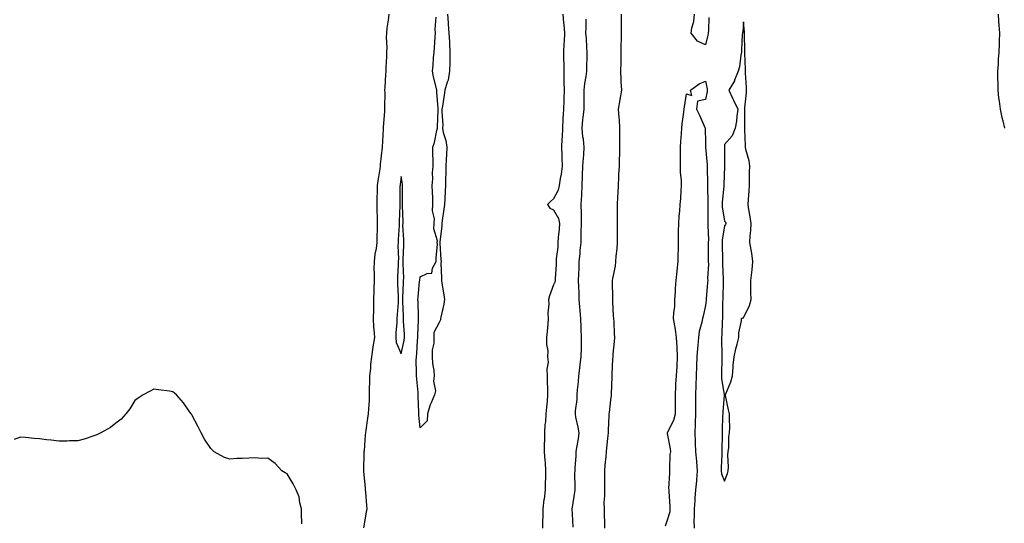
# Model space of a CAD drawing. Units: inches. Extents: x 905123 to 907763, y 7332218 to 7334858.
# Drawn here: x 906708 to 907225, y 7332924 to 7333189 of the extents above; entities that cross this region are included whole.
import ezdxf

# ---------------------------------------------------------------- set-up
doc = ezdxf.new("R2010")
doc.units = ezdxf.units.IN
doc.header["$MEASUREMENT"] = 0
doc.layers.add('Contour_90517332', color=7, linetype='Continuous', true_color=0x31c4ec)

msp = doc.modelspace()

# ---------------------------------------------------------------- linework, layer by layer
at = {"layer": 'Contour_90517332'}
for points in [[(906901.59, 7333191.92, 3324), (906901.25, 7333188.72, 3324), (906900.57, 7333184.44, 3324), (906900.28, 7333181.92, 3324), (906900.25, 7333179.72, 3324), (906900.45, 7333174.32, 3324), (906900.42, 7333171.92, 3324), (906900.33, 7333169.64, 3324), (906900.06, 7333163.93, 3324), (906899.97, 7333161.92, 3324), (906899.83, 7333160.14, 3324), (906899.48, 7333153.35, 3324), (906899.37, 7333151.92, 3324), (906899.42, 7333150.55, 3324), (906899.28, 7333143.15, 3324), (906899.32, 7333141.92, 3324), (906899.27, 7333140.7, 3324), (906898.59, 7333132.46, 3324), (906898.56, 7333131.92, 3324), (906898.54, 7333131.43, 3324), (906898.05, 7333122.03, 3324), (906898.04, 7333121.93, 3324), (906898.04, 7333121.91, 3324), (906897.03, 7333112.94, 3324), (906896.95, 7333111.92, 3324), (906896.81, 7333110.68, 3324), (906895.7, 7333104.27, 3324), (906895.48, 7333101.92, 3324), (906895.4, 7333099.27, 3324), (906895.3, 7333094.67, 3324), (906895.22, 7333091.92, 3324), (906895.3, 7333089.17, 3324), (906895.36, 7333084.61, 3324), (906895.43, 7333081.92, 3324), (906895.41, 7333079.28, 3324), (906895.29, 7333074.68, 3324), (906895.27, 7333071.92, 3324), (906894.83, 7333068.7, 3324), (906894.21, 7333065.76, 3324), (906893.78, 7333061.92, 3324), (906893.77, 7333057.64, 3324), (906893.84, 7333056.13, 3324), (906893.83, 7333051.92, 3324), (906893.69, 7333047.56, 3324), (906893.67, 7333046.3, 3324), (906893.53, 7333041.92, 3324), (906893.45, 7333037.32, 3324), (906893.43, 7333036.54, 3324), (906893.34, 7333031.92, 3324), (906893.59, 7333027.46, 3324), (906893.7, 7333026.27, 3324), (906893.96, 7333021.92, 3324), (906893.17, 7333017.04, 3324), (906893.13, 7333016.84, 3324), (906892.45, 7333011.92, 3324), (906892, 7333007.97, 3324), (906891.85, 7333005.72, 3324), (906891.46, 7333001.92, 3324), (906891.4, 7332998.57, 3324), (906891.27, 7332995.14, 3324), (906891.21, 7332991.92, 3324), (906891.16, 7332988.81, 3324), (906890.82, 7332984.69, 3324), (906890.76, 7332981.92, 3324), (906890.41, 7332979.56, 3324), (906889.46, 7332973.33, 3324), (906889.25, 7332971.92, 3324), (906889.15, 7332970.82, 3324), (906888.54, 7332962.41, 3324), (906888.5, 7332961.92, 3324), (906888.47, 7332961.5, 3324), (906888.31, 7332952.18, 3324), (906888.29, 7332951.92, 3324), (906888.29, 7332951.68, 3324), (906889.1, 7332942.97, 3324), (906889.12, 7332941.92, 3324), (906889.27, 7332940.7, 3324), (906889.79, 7332933.66, 3324), (906890.02, 7332931.92, 3324), (906889.74, 7332930.23, 3324), (906888.17, 7332922.04, 3324)], [(906932.32, 7333191.92, 3324), (906932.69, 7333187.28, 3324), (906932.8, 7333186.67, 3324), (906933.12, 7333181.92, 3324), (906933.43, 7333177.3, 3324), (906933.39, 7333176.58, 3324), (906933.64, 7333171.92, 3324), (906933.6, 7333167.47, 3324), (906933.55, 7333166.42, 3324), (906933.51, 7333161.92, 3324), (906932.75, 7333157.22, 3324), (906932.19, 7333156.06, 3324), (906931, 7333151.92, 3324), (906930.72, 7333149.25, 3324), (906929.71, 7333143.59, 3324), (906929.51, 7333141.92, 3324), (906929.42, 7333140.55, 3324), (906929.87, 7333133.74, 3324), (906929.78, 7333131.92, 3324), (906930.21, 7333129.76, 3324), (906931.57, 7333125.44, 3324), (906932.09, 7333121.92, 3324), (906931.85, 7333118.12, 3324), (906931.67, 7333115.54, 3324), (906931.44, 7333111.92, 3324), (906931.44, 7333108.53, 3324), (906931.42, 7333105.29, 3324), (906931.41, 7333101.92, 3324), (906931.12, 7333098.85, 3324), (906930.99, 7333094.86, 3324), (906930.74, 7333091.92, 3324), (906930.56, 7333089.41, 3324), (906929.59, 7333083.46, 3324), (906929.46, 7333081.92, 3324), (906929.51, 7333080.46, 3324), (906928.37, 7333072.24, 3324), (906928.39, 7333071.92, 3324), (906928.45, 7333071.52, 3324), (906928.85, 7333062.72, 3324), (906929, 7333061.92, 3324), (906928.96, 7333061.01, 3324), (906929.26, 7333053.13, 3324), (906929.21, 7333051.92, 3324), (906929.41, 7333050.56, 3324), (906930.48, 7333044.35, 3324), (906930.81, 7333041.92, 3324), (906930.55, 7333039.42, 3324), (906928.88, 7333032.75, 3324), (906928.76, 7333031.92, 3324), (906928.78, 7333031.19, 3324), (906928.05, 7333029.9, 3324), (906925.3, 7333024.67, 3324), (906925.23, 7333021.92, 3324), (906925.14, 7333019.01, 3324), (906924.38, 7333015.59, 3324), (906924.31, 7333011.92, 3324), (906924.51, 7333008.38, 3324), (906925.25, 7333004.72, 3324), (906925.45, 7333001.92, 3324), (906925.13, 7332999.01, 3324), (906926.01, 7332993.96, 3324), (906925.58, 7332991.92, 3324), (906923.75, 7332987.62, 3324), (906923.26, 7332986.71, 3324), (906921.87, 7332981.92, 3324), (906921.75, 7332978.22, 3324), (906918.05, 7332974.49, 3324), (906917.34, 7332981.21, 3324), (906917.31, 7332981.92, 3324), (906917.27, 7332982.7, 3324), (906917.06, 7332990.93, 3324), (906917.01, 7332991.92, 3324), (906916.9, 7332993.07, 3324), (906916.24, 7333000.11, 3324), (906916.06, 7333001.92, 3324), (906916.14, 7333003.83, 3324), (906915.99, 7333009.86, 3324), (906916.06, 7333011.92, 3324), (906916.32, 7333013.65, 3324), (906916.6, 7333020.47, 3324), (906916.78, 7333021.92, 3324), (906916.78, 7333023.19, 3324), (906917.23, 7333031.1, 3324), (906917.23, 7333031.92, 3324), (906917.2, 7333032.77, 3324), (906916.94, 7333040.81, 3324), (906916.89, 7333041.92, 3324), (906916.96, 7333043.01, 3324), (906917.77, 7333051.64, 3324), (906917.79, 7333051.92, 3324), (906917.8, 7333052.17, 3324), (906918.05, 7333053.8, 3324), (906921.8, 7333055.67, 3324), (906924.18, 7333055.79, 3324), (906924.52, 7333058.39, 3324), (906926.47, 7333061.92, 3324), (906926.38, 7333063.59, 3324), (906927.12, 7333070.99, 3324), (906927.04, 7333071.92, 3324), (906927.15, 7333072.82, 3324), (906925.21, 7333079.08, 3324), (906925.35, 7333081.92, 3324), (906925.56, 7333084.41, 3324), (906924.6, 7333088.47, 3324), (906924.75, 7333091.92, 3324), (906924.63, 7333095.34, 3324), (906924.52, 7333098.39, 3324), (906924.4, 7333101.92, 3324), (906924.62, 7333105.35, 3324), (906924.6, 7333108.47, 3324), (906924.8, 7333111.92, 3324), (906924.83, 7333115.14, 3324), (906924.62, 7333118.49, 3324), (906924.64, 7333121.92, 3324), (906925.51, 7333124.46, 3324), (906926.81, 7333130.68, 3324), (906927.16, 7333131.92, 3324), (906927.22, 7333132.75, 3324), (906927.47, 7333141.34, 3324), (906927.51, 7333141.92, 3324), (906927.46, 7333142.51, 3324), (906926.88, 7333150.75, 3324), (906926.77, 7333151.92, 3324), (906926.42, 7333153.55, 3324), (906924.99, 7333158.86, 3324), (906924.44, 7333161.92, 3324), (906924.95, 7333165.02, 3324), (906925, 7333168.87, 3324), (906925.38, 7333171.92, 3324), (906925.55, 7333174.42, 3324), (906925.97, 7333179.84, 3324), (906926.12, 7333181.92, 3324), (906925.94, 7333184.03, 3324), (906926.38, 7333190.26, 3324)], [(906992.97, 7333191.92, 3325), (906993.43, 7333187.3, 3325), (906993.49, 7333186.48, 3325), (906993.92, 7333181.92, 3325), (906993.68, 7333177.55, 3325), (906993.61, 7333176.36, 3325), (906993.37, 7333171.92, 3325), (906993.44, 7333167.31, 3325), (906993.46, 7333166.51, 3325), (906993.53, 7333161.92, 3325), (906993.57, 7333157.44, 3325), (906993.6, 7333156.37, 3325), (906993.64, 7333151.92, 3325), (906993.46, 7333147.33, 3325), (906993.48, 7333146.49, 3325), (906993.28, 7333141.92, 3325), (906993.06, 7333136.93, 3325), (906993.06, 7333136.91, 3325), (906992.83, 7333131.92, 3325), (906992.6, 7333127.37, 3325), (906992.51, 7333126.38, 3325), (906992.26, 7333121.92, 3325), (906992.41, 7333117.56, 3325), (906992.45, 7333116.32, 3325), (906992.6, 7333111.92, 3325), (906992.11, 7333107.86, 3325), (906991.6, 7333105.47, 3325), (906991.1, 7333101.92, 3325), (906990.62, 7333099.35, 3325), (906988.05, 7333094.76, 3325), (906986.61, 7333093.36, 3325), (906984.9, 7333091.92, 3325), (906986.14, 7333090.01, 3325), (906988.05, 7333089.07, 3325), (906990.7, 7333084.57, 3325), (906991.33, 7333081.92, 3325), (906991.15, 7333078.82, 3325), (906990.63, 7333074.5, 3325), (906990.47, 7333071.92, 3325), (906990.46, 7333069.51, 3325), (906989.51, 7333063.38, 3325), (906989.51, 7333061.92, 3325), (906989.54, 7333060.43, 3325), (906989.02, 7333052.89, 3325), (906989.05, 7333051.92, 3325), (906988.83, 7333051.14, 3325), (906988.05, 7333049.61, 3325), (906986, 7333043.97, 3325), (906985.54, 7333041.92, 3325), (906985.72, 7333039.59, 3325), (906985.2, 7333034.77, 3325), (906985.36, 7333031.92, 3325), (906985.13, 7333029.01, 3325), (906984.74, 7333025.23, 3325), (906984.51, 7333021.92, 3325), (906984.5, 7333018.37, 3325), (906985.05, 7333014.92, 3325), (906985.04, 7333011.92, 3325), (906985.22, 7333009.09, 3325), (906984.69, 7333005.28, 3325), (906984.84, 7333001.92, 3325), (906984.86, 7332998.73, 3325), (906985, 7332994.97, 3325), (906985.02, 7332991.92, 3325), (906984.7, 7332988.57, 3325), (906984.5, 7332985.47, 3325), (906984.12, 7332981.92, 3325), (906983.84, 7332977.71, 3325), (906983.62, 7332976.35, 3325), (906983.38, 7332971.92, 3325), (906983.32, 7332967.19, 3325), (906983.28, 7332966.69, 3325), (906983.24, 7332961.92, 3325), (906983.56, 7332957.43, 3325), (906983.67, 7332956.3, 3325), (906983.99, 7332951.92, 3325), (906983.91, 7332947.78, 3325), (906983.74, 7332946.23, 3325), (906983.67, 7332941.92, 3325), (906983.13, 7332937, 3325), (906983.11, 7332936.86, 3325), (906982.55, 7332931.92, 3325), (906982.56, 7332927.41, 3325), (906982.36, 7332926.23, 3325), (906982.38, 7332921.92, 3325)], [(906998.47, 7332922.34, 3325), (906998.05, 7332929.35, 3325), (906997.9, 7332931.77, 3325), (906997.92, 7332931.92, 3325), (906997.91, 7332932.06, 3325), (906998.05, 7332932.92, 3325), (906999.28, 7332940.69, 3325), (906999.48, 7332941.92, 3325), (906999.51, 7332943.38, 3325), (906999.37, 7332950.6, 3325), (906999.41, 7332951.92, 3325), (906999.44, 7332953.31, 3325), (907000.06, 7332959.91, 3325), (907000.1, 7332961.92, 3325), (907000.32, 7332964.19, 3325), (907001.28, 7332968.69, 3325), (907001.52, 7332971.92, 3325), (907001.07, 7332974.94, 3325), (906999.91, 7332980.06, 3325), (906999.6, 7332981.92, 3325), (906999.6, 7332983.47, 3325), (907000.49, 7332989.48, 3325), (907000.49, 7332991.92, 3325), (907000.7, 7332994.57, 3325), (907001.26, 7332998.71, 3325), (907001.48, 7333001.92, 3325), (907001.95, 7333005.82, 3325), (907002.21, 7333007.76, 3325), (907002.7, 7333011.92, 3325), (907002.76, 7333016.63, 3325), (907002.78, 7333017.19, 3325), (907002.84, 7333021.92, 3325), (907002.63, 7333026.5, 3325), (907002.64, 7333027.33, 3325), (907002.45, 7333031.92, 3325), (907002.18, 7333036.05, 3325), (907001.94, 7333038.03, 3325), (907001.65, 7333041.92, 3325), (907001.54, 7333045.41, 3325), (907001.39, 7333048.58, 3325), (907001.27, 7333051.92, 3325), (907001.4, 7333055.27, 3325), (907001.55, 7333058.42, 3325), (907001.68, 7333061.92, 3325), (907002.06, 7333065.93, 3325), (907002.2, 7333067.77, 3325), (907002.6, 7333071.92, 3325), (907002.7, 7333076.57, 3325), (907002.7, 7333077.27, 3325), (907002.8, 7333081.92, 3325), (907002.74, 7333086.61, 3325), (907002.75, 7333087.22, 3325), (907002.7, 7333091.92, 3325), (907002.96, 7333096.83, 3325), (907002.97, 7333097, 3325), (907003.24, 7333101.92, 3325), (907003.36, 7333106.61, 3325), (907003.43, 7333107.3, 3325), (907003.57, 7333111.92, 3325), (907003.83, 7333116.14, 3325), (907004, 7333117.87, 3325), (907004.26, 7333121.92, 3325), (907003.8, 7333126.17, 3325), (907003.57, 7333127.44, 3325), (907003.16, 7333131.92, 3325), (907003.53, 7333136.44, 3325), (907003.78, 7333137.65, 3325), (907004.23, 7333141.92, 3325), (907004.24, 7333145.73, 3325), (907004.17, 7333148.04, 3325), (907004.17, 7333151.92, 3325), (907004.54, 7333155.43, 3325), (907005.26, 7333159.13, 3325), (907005.61, 7333161.92, 3325), (907005.69, 7333164.28, 3325), (907005.78, 7333169.65, 3325), (907005.86, 7333171.92, 3325), (907005.66, 7333174.31, 3325), (907005.37, 7333179.24, 3325), (907005.13, 7333181.92, 3325), (907005.31, 7333184.66, 3325), (907005.34, 7333189.21, 3325)], [(907023.71, 7333191.92, 3325), (907023.67, 7333187.54, 3325), (907023.66, 7333186.31, 3325), (907023.63, 7333181.92, 3325), (907023.59, 7333177.46, 3325), (907023.58, 7333176.39, 3325), (907023.55, 7333171.92, 3325), (907023.46, 7333167.33, 3325), (907023.43, 7333166.54, 3325), (907023.34, 7333161.92, 3325), (907023.58, 7333157.45, 3325), (907023.58, 7333156.39, 3325), (907023.78, 7333151.92, 3325), (907023, 7333146.97, 3325), (907022.97, 7333146.84, 3325), (907022.14, 7333141.92, 3325), (907022.46, 7333137.51, 3325), (907022.58, 7333136.45, 3325), (907022.88, 7333131.92, 3325), (907022.87, 7333127.1, 3325), (907022.86, 7333126.73, 3325), (907022.84, 7333121.92, 3325), (907022.74, 7333117.23, 3325), (907022.69, 7333116.56, 3325), (907022.58, 7333111.92, 3325), (907022.35, 7333107.62, 3325), (907022.25, 7333106.12, 3325), (907022.02, 7333101.92, 3325), (907021.88, 7333098.09, 3325), (907021.76, 7333095.63, 3325), (907021.62, 7333091.92, 3325), (907021.62, 7333088.35, 3325), (907021.64, 7333085.51, 3325), (907021.63, 7333081.92, 3325), (907021.64, 7333078.33, 3325), (907021.59, 7333075.46, 3325), (907021.59, 7333071.92, 3325), (907021.41, 7333068.56, 3325), (907020.91, 7333064.78, 3325), (907020.73, 7333061.92, 3325), (907020.48, 7333059.49, 3325), (907019.14, 7333053.01, 3325), (907019.01, 7333051.92, 3325), (907019.03, 7333050.94, 3325), (907019.06, 7333042.93, 3325), (907019.08, 7333041.92, 3325), (907019.15, 7333040.82, 3325), (907019.51, 7333033.38, 3325), (907019.61, 7333031.92, 3325), (907019.75, 7333030.22, 3325), (907020.01, 7333023.88, 3325), (907020.19, 7333021.92, 3325), (907020.02, 7333019.95, 3325), (907019.33, 7333013.2, 3325), (907019.21, 7333011.92, 3325), (907019.18, 7333010.79, 3325), (907018.71, 7333002.58, 3325), (907018.69, 7333001.92, 3325), (907018.7, 7333001.27, 3325), (907018.48, 7332992.35, 3325), (907018.48, 7332991.92, 3325), (907018.45, 7332991.52, 3325), (907018.05, 7332989.28, 3325), (907017.31, 7332982.66, 3325), (907017.2, 7332981.92, 3325), (907017.13, 7332981, 3325), (907016.88, 7332973.09, 3325), (907016.8, 7332971.92, 3325), (907016.68, 7332970.55, 3325), (907015.97, 7332964, 3325), (907015.81, 7332961.92, 3325), (907015.61, 7332959.48, 3325), (907015.12, 7332954.85, 3325), (907014.9, 7332951.92, 3325), (907014.95, 7332948.82, 3325), (907014.89, 7332945.08, 3325), (907014.94, 7332941.92, 3325), (907014.98, 7332938.85, 3325), (907014.65, 7332935.32, 3325), (907014.69, 7332931.92, 3325), (907014.75, 7332928.62, 3325), (907014.91, 7332925.06, 3325), (907014.97, 7332921.92, 3325)], [(907069.79, 7333190.18, 3325), (907069.52, 7333183.39, 3325), (907069.38, 7333181.92, 3325), (907069.22, 7333180.75, 3325), (907068.05, 7333175.82, 3325), (907063.73, 7333177.6, 3325), (907060.41, 7333181.92, 3325), (907060.76, 7333184.63, 3325), (907061.95, 7333188.02, 3325), (907062.25, 7333191.92, 3325)], [(907221.72, 7333191.92, 3326), (907222.05, 7333187.92, 3326), (907222.19, 7333186.06, 3326), (907222.56, 7333181.92, 3326), (907222.35, 7333177.62, 3326), (907222.31, 7333176.18, 3326), (907222.08, 7333171.92, 3326), (907221.81, 7333168.16, 3326), (907221.73, 7333165.6, 3326), (907221.48, 7333161.92, 3326), (907221.48, 7333158.49, 3326), (907221.6, 7333155.47, 3326), (907221.58, 7333151.92, 3326), (907222.04, 7333147.93, 3326), (907222.3, 7333146.17, 3326), (907222.78, 7333141.92, 3326), (907223.78, 7333137.65, 3326), (907224.21, 7333135.76, 3326), (907225.11, 7333131.92, 3326)], [(907046.93, 7332923.04, 3325), (907048.05, 7332926.27, 3325), (907049.4, 7332930.57, 3325), (907049.51, 7332931.92, 3325), (907049.43, 7332933.3, 3325), (907048.9, 7332941.07, 3325), (907048.86, 7332941.92, 3325), (907048.81, 7332942.68, 3325), (907049.23, 7332950.74, 3325), (907049.17, 7332951.92, 3325), (907049.31, 7332953.18, 3325), (907049.51, 7332960.46, 3325), (907049.7, 7332961.92, 3325), (907049.66, 7332963.53, 3325), (907048.05, 7332971.55, 3325), (907047.99, 7332971.86, 3325), (907047.99, 7332971.92, 3325), (907048, 7332971.97, 3325), (907048.05, 7332972.06, 3325), (907051.39, 7332978.58, 3325), (907052.17, 7332981.92, 3325), (907052.18, 7332986.05, 3325), (907052.17, 7332987.8, 3325), (907052.18, 7332991.92, 3325), (907052.41, 7332996.28, 3325), (907052.48, 7332997.49, 3325), (907052.71, 7333001.92, 3325), (907053.05, 7333006.92, 3325), (907053.33, 7333011.92, 3325), (907053.05, 7333016.92, 3325), (907052.78, 7333021.92, 3325), (907052.27, 7333026.14, 3325), (907051.81, 7333028.16, 3325), (907051.26, 7333031.92, 3325), (907051.34, 7333035.21, 3325), (907051.83, 7333038.14, 3325), (907051.91, 7333041.92, 3325), (907052.19, 7333046.06, 3325), (907052.3, 7333047.67, 3325), (907052.59, 7333051.92, 3325), (907053.08, 7333056.89, 3325), (907053.09, 7333056.96, 3325), (907053.63, 7333061.92, 3325), (907053.66, 7333066.31, 3325), (907053.8, 7333067.67, 3325), (907053.83, 7333071.92, 3325), (907053.86, 7333076.11, 3325), (907053.89, 7333077.76, 3325), (907053.9, 7333081.92, 3325), (907054.2, 7333085.77, 3325), (907054.44, 7333088.31, 3325), (907054.72, 7333091.92, 3325), (907054.95, 7333095.02, 3325), (907055.12, 7333098.99, 3325), (907055.32, 7333101.92, 3325), (907055.4, 7333104.57, 3325), (907054.83, 7333108.7, 3325), (907054.91, 7333111.92, 3325), (907054.84, 7333115.13, 3325), (907054.87, 7333118.74, 3325), (907054.8, 7333121.92, 3325), (907054.96, 7333125.01, 3325), (907055.33, 7333129.2, 3325), (907055.48, 7333131.92, 3325), (907055.72, 7333134.25, 3325), (907056.56, 7333140.43, 3325), (907056.72, 7333141.92, 3325), (907056.88, 7333143.09, 3325), (907058.05, 7333150.08, 3325), (907060.84, 7333149.13, 3325), (907060.13, 7333151.92, 3325), (907064.75, 7333155.22, 3325), (907068.05, 7333156.6, 3325), (907068.81, 7333152.68, 3325), (907068.84, 7333151.92, 3325), (907068.8, 7333151.17, 3325), (907068.05, 7333147.1, 3325), (907063.86, 7333146.11, 3325), (907063.26, 7333141.92, 3325), (907064.86, 7333138.73, 3325), (907067.65, 7333132.32, 3325), (907067.84, 7333131.92, 3325), (907067.87, 7333131.74, 3325), (907068.05, 7333124.42, 3325), (907068.06, 7333121.93, 3325), (907068.06, 7333121.91, 3325), (907068.89, 7333112.76, 3325), (907068.93, 7333111.92, 3325), (907068.92, 7333111.05, 3325), (907069.04, 7333102.91, 3325), (907069.03, 7333101.92, 3325), (907068.99, 7333100.98, 3325), (907069.19, 7333093.06, 3325), (907069.16, 7333091.92, 3325), (907069.24, 7333090.73, 3325), (907069.2, 7333083.07, 3325), (907069.29, 7333081.92, 3325), (907069.21, 7333080.76, 3325), (907069.49, 7333073.36, 3325), (907069.4, 7333071.92, 3325), (907069.42, 7333070.55, 3325), (907069.47, 7333063.34, 3325), (907069.48, 7333061.92, 3325), (907069.49, 7333060.48, 3325), (907069.13, 7333053, 3325), (907069.14, 7333051.92, 3325), (907069.09, 7333050.88, 3325), (907068.38, 7333042.25, 3325), (907068.36, 7333041.92, 3325), (907068.34, 7333041.63, 3325), (907068.05, 7333038.84, 3325), (907066.73, 7333033.24, 3325), (907066.46, 7333031.92, 3325), (907066.1, 7333029.97, 3325), (907064.75, 7333025.22, 3325), (907064.27, 7333021.92, 3325), (907063.89, 7333017.76, 3325), (907063.76, 7333016.21, 3325), (907063.37, 7333011.92, 3325), (907063.24, 7333007.11, 3325), (907063.23, 7333006.74, 3325), (907063.09, 7333001.92, 3325), (907062.94, 7332997.03, 3325), (907062.95, 7332996.82, 3325), (907062.82, 7332991.92, 3325), (907062.82, 7332981.92, 3325), (907062.6, 7332977.37, 3325), (907062.63, 7332976.5, 3325), (907062.44, 7332971.92, 3325), (907062.57, 7332967.4, 3325), (907062.63, 7332966.51, 3325), (907062.75, 7332961.92, 3325), (907063.22, 7332957.09, 3325), (907063.24, 7332956.73, 3325), (907063.68, 7332951.92, 3325), (907063.26, 7332947.13, 3325), (907063.23, 7332946.74, 3325), (907062.8, 7332941.92, 3325), (907062.39, 7332937.58, 3325), (907062.35, 7332936.22, 3325), (907062, 7332931.92, 3325), (907062.04, 7332927.93, 3325), (907061.94, 7332925.81, 3325), (907061.99, 7332921.92, 3325)], [(906855.91, 7332924.06, 3324), (906855.74, 7332929.61, 3324), (906855.69, 7332931.92, 3324), (906854.81, 7332935.16, 3324), (906854.49, 7332938.36, 3324), (906852.94, 7332941.92, 3324), (906851.32, 7332945.19, 3324), (906848.05, 7332950.35, 3324), (906847.05, 7332950.92, 3324), (906845.4, 7332951.92, 3324), (906841.88, 7332955.75, 3324), (906838.05, 7332958.59, 3324), (906834.62, 7332958.49, 3324), (906831.21, 7332958.76, 3324), (906828.05, 7332958.66, 3324), (906824.53, 7332958.4, 3324), (906821.6, 7332958.37, 3324), (906818.05, 7332958.06, 3324), (906815.14, 7332959.01, 3324), (906809.85, 7332961.92, 3324), (906808.88, 7332962.76, 3324), (906808.05, 7332963.74, 3324), (906804.73, 7332968.6, 3324), (906803.01, 7332971.92, 3324), (906801.28, 7332975.15, 3324), (906798.05, 7332981.31, 3324), (906797.79, 7332981.66, 3324), (906797.63, 7332981.92, 3324), (906796.62, 7332983.35, 3324), (906793.72, 7332987.59, 3324), (906790.03, 7332991.92, 3324), (906788.94, 7332992.81, 3324), (906788.05, 7332993.46, 3324), (906786.23, 7332993.74, 3324), (906780.55, 7332994.42, 3324), (906778.05, 7332994.87, 3324), (906776.11, 7332993.86, 3324), (906772.45, 7332991.92, 3324), (906769.88, 7332990.09, 3324), (906768.05, 7332988.95, 3324), (906765.42, 7332984.55, 3324), (906763.37, 7332981.92, 3324), (906760.86, 7332979.11, 3324), (906758.05, 7332977.04, 3324), (906755.23, 7332974.74, 3324), (906750.2, 7332971.92, 3324), (906748.82, 7332971.15, 3324), (906748.05, 7332970.84, 3324), (906746.53, 7332970.4, 3324), (906741.46, 7332968.51, 3324), (906738.05, 7332967.72, 3324), (906733.81, 7332967.68, 3324), (906732.38, 7332967.59, 3324), (906728.05, 7332967.53, 3324), (906724.17, 7332968.04, 3324), (906721.68, 7332968.29, 3324), (906718.05, 7332968.77, 3324), (906715.12, 7332968.99, 3324), (906710.55, 7332969.42, 3324), (906708.05, 7332969.64, 3324), (906704.58, 7332968.45, 3324)]]:
    msp.add_polyline3d(points, dxfattribs=at)
for points in [[(907078.05, 7332946.57, 3326), (907079.5, 7332950.47, 3326), (907079.86, 7332951.92, 3326), (907080.08, 7332953.95, 3326), (907079.69, 7332960.28, 3326), (907079.94, 7332961.92, 3326), (907080.26, 7332964.13, 3326), (907080.2, 7332969.77, 3326), (907080.65, 7332971.92, 3326), (907080.72, 7332974.59, 3326), (907080.56, 7332979.41, 3326), (907080.63, 7332981.92, 3326), (907080.14, 7332984.01, 3326), (907078.53, 7332991.44, 3326), (907078.42, 7332991.92, 3326), (907078.62, 7332992.49, 3326), (907081.25, 7332998.72, 3326), (907082.13, 7333001.92, 3326), (907082.55, 7333006.42, 3326), (907082.48, 7333007.49, 3326), (907083.08, 7333011.92, 3326), (907083.92, 7333016.05, 3326), (907084.69, 7333018.56, 3326), (907085.51, 7333021.92, 3326), (907085.52, 7333024.45, 3326), (907086.93, 7333030.8, 3326), (907086.95, 7333031.92, 3326), (907087.59, 7333032.38, 3326), (907088.05, 7333032.31, 3326), (907091.17, 7333038.8, 3326), (907091.93, 7333041.92, 3326), (907091.88, 7333045.75, 3326), (907091.85, 7333048.12, 3326), (907091.8, 7333051.92, 3326), (907092.27, 7333056.14, 3326), (907092.51, 7333057.46, 3326), (907092.93, 7333061.92, 3326), (907092.36, 7333066.23, 3326), (907091.94, 7333068.03, 3326), (907091.32, 7333071.92, 3326), (907091.47, 7333075.34, 3326), (907091.78, 7333078.19, 3326), (907091.92, 7333081.92, 3326), (907091.53, 7333085.4, 3326), (907090.76, 7333089.21, 3326), (907090.39, 7333091.92, 3326), (907090.55, 7333094.42, 3326), (907090.88, 7333099.09, 3326), (907091.07, 7333101.92, 3326), (907091.17, 7333105.04, 3326), (907091.17, 7333108.8, 3326), (907091.27, 7333111.92, 3326), (907090.96, 7333114.84, 3326), (907089.14, 7333120.83, 3326), (907088.97, 7333121.92, 3326), (907088.94, 7333122.81, 3326), (907088.72, 7333131.25, 3326), (907088.7, 7333131.92, 3326), (907088.73, 7333132.6, 3326), (907088.65, 7333141.32, 3326), (907088.67, 7333141.92, 3326), (907088.73, 7333142.6, 3326), (907089.5, 7333150.47, 3326), (907089.6, 7333151.92, 3326), (907089.59, 7333153.46, 3326), (907089.04, 7333160.93, 3326), (907089.03, 7333161.92, 3326), (907089.01, 7333162.88, 3326), (907088.62, 7333171.35, 3326), (907088.61, 7333171.92, 3326), (907088.61, 7333172.48, 3326), (907088.43, 7333181.54, 3326), (907088.43, 7333181.92, 3326), (907088.44, 7333182.31, 3326), (907088.05, 7333187.85, 3326), (907087.56, 7333182.41, 3326), (907087.41, 7333181.92, 3326), (907087.32, 7333181.19, 3326), (907087, 7333172.97, 3326), (907086.84, 7333171.92, 3326), (907086.52, 7333170.39, 3326), (907085.81, 7333164.16, 3326), (907085.2, 7333161.92, 3326), (907083.29, 7333157.16, 3326), (907083.19, 7333156.78, 3326), (907080.23, 7333151.92, 3326), (907082.16, 7333147.81, 3326), (907082.72, 7333146.59, 3326), (907084.96, 7333141.92, 3326), (907084.43, 7333138.3, 3326), (907084.3, 7333135.67, 3326), (907083.62, 7333131.92, 3326), (907081.99, 7333127.98, 3326), (907078.05, 7333123.37, 3326), (907077.97, 7333122, 3326), (907077.97, 7333121.92, 3326), (907077.97, 7333121.84, 3326), (907077.92, 7333112.05, 3326), (907077.93, 7333111.92, 3326), (907077.93, 7333111.8, 3326), (907077.57, 7333102.4, 3326), (907077.57, 7333101.92, 3326), (907077.55, 7333101.42, 3326), (907076.8, 7333093.17, 3326), (907076.76, 7333091.92, 3326), (907076.84, 7333090.71, 3326), (907078.05, 7333083.18, 3326), (907078.62, 7333082.49, 3326), (907078.61, 7333081.92, 3326), (907078.56, 7333081.41, 3326), (907078.05, 7333080.7, 3326), (907076.82, 7333073.15, 3326), (907076.75, 7333071.92, 3326), (907076.77, 7333070.64, 3326), (907076.87, 7333063.1, 3326), (907076.88, 7333061.92, 3326), (907076.88, 7333060.75, 3326), (907077.35, 7333052.62, 3326), (907077.35, 7333051.92, 3326), (907077.32, 7333051.19, 3326), (907077.1, 7333042.87, 3326), (907077.05, 7333041.92, 3326), (907076.99, 7333040.86, 3326), (907076.96, 7333033.01, 3326), (907076.9, 7333031.92, 3326), (907076.78, 7333030.65, 3326), (907076.51, 7333023.46, 3326), (907076.35, 7333021.92, 3326), (907076.32, 7333020.19, 3326), (907076.58, 7333013.39, 3326), (907076.56, 7333011.92, 3326), (907076.52, 7333010.39, 3326), (907076.36, 7333003.61, 3326), (907076.32, 7333001.92, 3326), (907076.38, 7333000.26, 3326), (907077.88, 7332992.09, 3326), (907077.88, 7332991.92, 3326), (907077.88, 7332991.75, 3326), (907077.07, 7332982.9, 3326), (907077.02, 7332981.92, 3326), (907076.93, 7332980.8, 3326), (907076.82, 7332973.15, 3326), (907076.7, 7332971.92, 3326), (907076.67, 7332970.54, 3326), (907076.62, 7332963.35, 3326), (907076.59, 7332961.92, 3326), (907076.63, 7332960.5, 3326), (907076.26, 7332953.71, 3326), (907076.3, 7332951.92, 3326), (907076.46, 7332950.33, 3326)], [(906908.05, 7333013.49, 3325), (906909.62, 7333020.35, 3325), (906909.81, 7333021.92, 3325), (906909.8, 7333023.67, 3325), (906909.36, 7333030.61, 3325), (906909.36, 7333031.92, 3325), (906909.31, 7333033.18, 3325), (906908.96, 7333041.01, 3325), (906908.92, 7333041.92, 3325), (906908.98, 7333042.85, 3325), (906909.23, 7333050.74, 3325), (906909.3, 7333051.92, 3325), (906909.37, 7333053.24, 3325), (906909.05, 7333060.92, 3325), (906909.11, 7333061.92, 3325), (906909.12, 7333062.99, 3325), (906909.41, 7333070.56, 3325), (906909.42, 7333071.92, 3325), (906909.44, 7333073.31, 3325), (906909.01, 7333080.96, 3325), (906909.02, 7333081.92, 3325), (906909.08, 7333082.95, 3325), (906908.73, 7333091.24, 3325), (906908.77, 7333091.92, 3325), (906908.76, 7333092.63, 3325), (906908.74, 7333101.23, 3325), (906908.73, 7333101.92, 3325), (906908.71, 7333102.58, 3325), (906908.05, 7333106.51, 3325), (906907.52, 7333102.45, 3325), (906907.44, 7333101.92, 3325), (906907.43, 7333101.3, 3325), (906907.42, 7333092.55, 3325), (906907.41, 7333091.92, 3325), (906907.4, 7333091.27, 3325), (906907.06, 7333082.91, 3325), (906907.05, 7333081.92, 3325), (906907.01, 7333080.88, 3325), (906906.55, 7333073.42, 3325), (906906.49, 7333071.92, 3325), (906906.35, 7333070.22, 3325), (906906.69, 7333063.28, 3325), (906906.54, 7333061.92, 3325), (906906.54, 7333060.41, 3325), (906906.14, 7333053.83, 3325), (906906.14, 7333051.92, 3325), (906906.17, 7333050.04, 3325), (906906.5, 7333043.47, 3325), (906906.53, 7333041.92, 3325), (906906.44, 7333040.31, 3325), (906905.96, 7333034.01, 3325), (906905.84, 7333031.92, 3325), (906905.84, 7333029.71, 3325), (906905.32, 7333024.65, 3325), (906905.32, 7333021.92, 3325), (906905.46, 7333019.33, 3325)]]:
    msp.add_polyline3d(points, close=True, dxfattribs=at)

doc.saveas('drawing.dxf')
